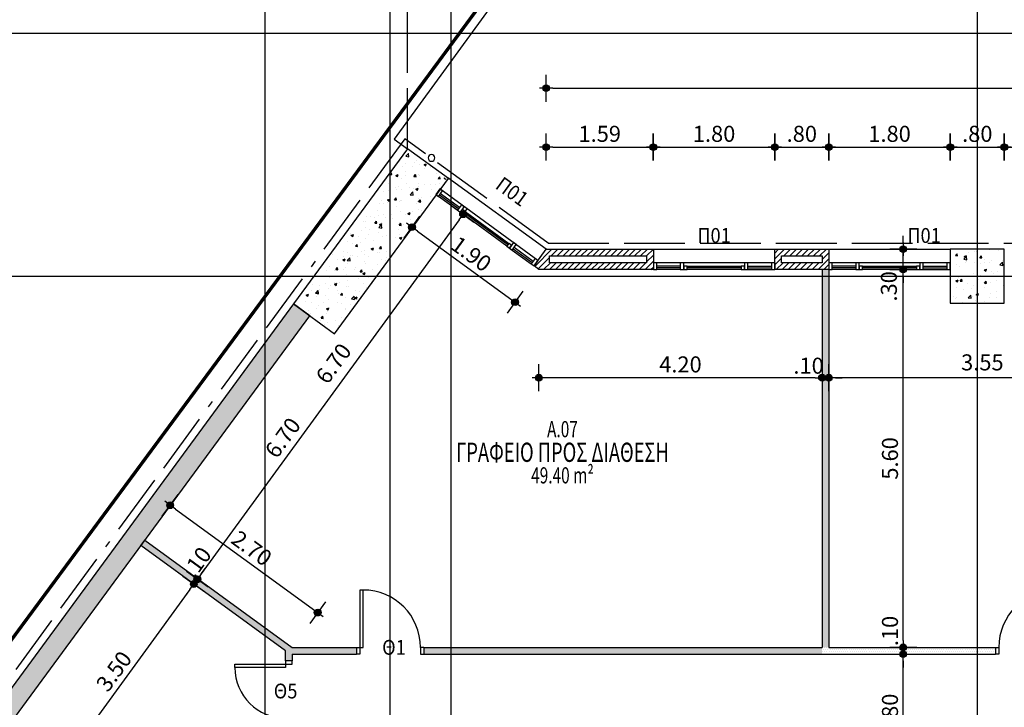
# Model space of a CAD drawing. Extents: x 9 to 179, y 21 to 109.
# Drawn here: x 49 to 64, y 78 to 88 of the extents above; entities that cross this region are included whole.
import ezdxf
from ezdxf.enums import TextEntityAlignment as Align

# ---------------------------------------------------------------- set-up
doc = ezdxf.new("R2010")
doc.units = 0
doc.header["$LTSCALE"] = 0.5
doc.header["$MEASUREMENT"] = 0
doc.header["$PDMODE"] = 3
for name, pattern in [('ACAD_ISO02W100', [15, 12, -3]), ('ACAD_ISO11W100', [33.5, 12, -3, 12, -3, 0.5, -3]), ('HIDDEN2', [0.1875, 0.125, -0.0625])]:
    doc.linetypes.add(name, pattern=pattern)
doc.layers.get('0').update_dxf_attribs({"linetype": 'CONTINUOUS'})
doc.layers.get('DEFPOINTS').update_dxf_attribs({"linetype": 'CONTINUOUS'})
for name, color, linetype in [('AXON', 22, 'CONTINUOUS'), ('COL', 6, 'CONTINUOUS'), ('DIM', 1, 'CONTINUOUS'), ('DOOR', 2, 'CONTINUOUS'), ('GYPSO', 3, 'CONTINUOUS'), ('MONOSI', 3, 'CONTINUOUS'), ('NEO ORIO', 172, 'CONTINUOUS'), ('ORIO-STOAS', 2, 'HIDDEN2'), ('PYR-45', 241, 'ACAD_ISO11W100'), ('PYR-EXT', 241, 'ACAD_ISO02W100'), ('RYSEIS', 7, 'CONTINUOUS'), ('SOL-COL', 2, 'CONTINUOUS'), ('SOL-GYPSO', 1, 'CONTINUOUS'), ('SOL-WALL', 1, 'CONTINUOUS'), ('TEXT-AREA', 1, 'CONTINUOUS'), ('TEXT-DOOR', 2, 'CONTINUOUS'), ('TEXT-NUMBER', 6, 'CONTINUOUS'), ('TEXT-XOROS', 2, 'CONTINUOUS'), ('TEXT-YAL', 3, 'CONTINUOUS'), ('WALL', 4, 'CONTINUOUS'), ('WALL3', 3, 'CONTINUOUS'), ('WINDOWS', 2, 'CONTINUOUS')]:
    doc.layers.add(name, color=color, linetype=linetype)
doc.styles.add('ARIAL', font='ARIAL.TTF')
doc.styles.add('ARIAL-BLD', font='ARIALBD.TTF')
doc.styles.add('DIM', font='ARIAL.TTF', dxfattribs={"width": 0.8})
doc.dimstyles.new('D100', dxfattribs={"dimscale": 0.125, "dimtxt": 1.9, "dimasz": 0.8, "dimexe": 2, "dimexo": 0, "dimgap": 0.6, "dimtad": 1, "dimrnd": 0.05, "dimzin": 4, "dimdsep": 46, "dimtxsty": 'DIM', "dimblk": 'CIRC', "dimcen": 0.09, "dimdle": 0.05, "dimse1": 1, "dimse2": 1, "dimclrd": 256, "dimclrt": 3, "dimadec": 0, "dimazin": 0, "dimtm": 1e-09, "dimtfac": 1, "dimtix": 1, "dimtmove": 2, "dimatfit": 3, "dimldrblk": 'LEAD', "dimfxl": 0, "dimtvp": 0.9999, "dimtolj": 2, "dimtzin": 0, "dimarcsym": 0})
pattern_1 = [(45, (104.905925, 55.10628), (-0.044194174, 0.044194174), [])]
pattern_2 = [(50, (104.90593, 55.10628), (0.3586301, -0.0313761), [0.0375, -0.4125]), (355, (104.90593, 55.1063), (-0.0693757, 0.376096), [0.03, -0.33]), (100.4514, (104.9358, 55.10367), (0.2892547, 0.3447198), [0.0318701, -0.350571]), (46.1842, (104.90593, 55.2063), (0.5336205, -0.0827595), [0.05625, -0.61875]), (96.6356, (104.9504, 55.1994), (0.4673314, 0.487059), [0.047805, -0.5258565]), (351.1842, (104.9059, 55.2063), (0.467331, 0.4870593), [0.045, -0.495]), (21, (104.95593, 55.18128), (0.2984535, -0.2013094), [0.0375, -0.4125]), (326, (104.95593, 55.1813), (0.1216577, 0.362575), [0.03, -0.33]), (71.4514, (104.9808, 55.1645), (0.4201113, 0.1612652), [0.0318701, -0.350571]), (37.5, (104.90593, 55.10628), (0.00607993, 0.16644693), [0, -0.326, 0, -0.335, 0, -0.33125]), (7.5, (104.90593, 55.10628), (0.13153477, 0.19720586), [0, -0.191, 0, -0.3185, 0, -0.12625]), (327.5, (104.79443, 55.10628), (0.26691122, -0.01127744), [0, -0.125, 0, -0.39, 0, -0.5175]), (317.5, (104.74443, 55.10628), (0.2915931, 0.0500525), [0, -0.1625, 0, -0.259, 0, -0.3675])]
pattern_3 = [(0, (106.533604, 49.264424), (0.015625, 0.03125), [0, -0.03125])]

# ---------------------------------------------------------------- blocks, each defined once
blk = doc.blocks.new('CIRC')
h = blk.add_hatch(color=0)
edge = h.paths.add_edge_path()
edge.add_arc((0, 0), 0.5, 0, 360)
at = {"color": 0}
for p, q in [((0, 2), (0, -2)), ((-1, 0), (1, 0))]:
    blk.add_line(p, q, dxfattribs=at)
blk.add_circle((0, 0), 0.5, dxfattribs=at)
blk = doc.blocks.new('*D83')
at = {"layer": 'DEFPOINTS', "color": 0}
for p in [(57.046, 94.909), (54.991, 87.168), (57.046, 85.679)]:
    blk.add_point(p, dxfattribs=at)
at = {"layer": 'DIM', "lineweight": -2}
blk.add_line((55.091, 94.909), (56.946, 94.909), dxfattribs=at)
at = {"layer": 'DIM', "lineweight": -2, "xscale": 0.1, "yscale": 0.1, "zscale": 0.1, "rotation": 180}
blk.add_blockref('CIRC', (54.991, 94.909), dxfattribs=at)
at = {"layer": 'DIM', "lineweight": -2, "xscale": 0.1, "yscale": 0.1, "zscale": 0.1}
blk.add_blockref('CIRC', (57.046, 94.909), dxfattribs=at)
at = {"layer": 'DIM', "color": 3, "insert": (56.019, 95.106), "char_height": 0.2375, "attachment_point": 5, "style": 'DIM'}
blk.add_mtext('\\A2;2.05', dxfattribs=at)
blk = doc.blocks.new('LEAD')
blk.add_line((-0.85, 0), (-1.46, 0))
at = {"color": 0}
blk.add_line((0, 1), (0, -1), dxfattribs=at)
blk.add_lwpolyline([(-0.85, -0.29), (-0.85, 0.29, 0.063842), (0, 0, 0.063842)], format="xyb", close=True)
for points in [[(-0.85, 0.29), (-0.27, 0.07), (-0.85, 0.2)], [(-0.85, 0.2), (0, 0), (-0.85, -0.2)], [(-0.85, -0.29), (-0.27, -0.07), (-0.85, -0.2)]]:
    blk.add_solid(points)
blk = doc.blocks.new('*D84')
at = {"layer": 'DEFPOINTS', "color": 0}
for p in [(71.634, 94.909), (57.046, 85.679), (71.634, 85.679)]:
    blk.add_point(p, dxfattribs=at)
at = {"layer": 'DIM', "lineweight": -2}
blk.add_line((57.146, 94.909), (71.534, 94.909), dxfattribs=at)
at = {"layer": 'DIM', "lineweight": -2, "xscale": 0.1, "yscale": 0.1, "zscale": 0.1, "rotation": 180}
blk.add_blockref('CIRC', (57.046, 94.909), dxfattribs=at)
at = {"layer": 'DIM', "lineweight": -2, "xscale": 0.1, "yscale": 0.1, "zscale": 0.1}
blk.add_blockref('CIRC', (71.634, 94.909), dxfattribs=at)
at = {"layer": 'DIM', "color": 3, "insert": (64.34, 95.106), "char_height": 0.2375, "attachment_point": 5, "style": 'DIM'}
blk.add_mtext('\\A2;14.60', dxfattribs=at)
blk = doc.blocks.new('*D88')
at = {"layer": 'DEFPOINTS', "color": 0}
for p in [(54.991, 94.909), (54.991, 87.168), (35.68, 60.879)]:
    blk.add_point(p, dxfattribs=at)
at = {"layer": 'DIM', "lineweight": -2}
blk.add_line((35.78, 94.909), (54.891, 94.909), dxfattribs=at)
at = {"layer": 'DIM', "lineweight": -2, "xscale": 0.1, "yscale": 0.1, "zscale": 0.1, "rotation": 180}
blk.add_blockref('CIRC', (35.68, 94.909), dxfattribs=at)
at = {"layer": 'DIM', "lineweight": -2, "xscale": 0.1, "yscale": 0.1, "zscale": 0.1}
blk.add_blockref('CIRC', (54.991, 94.909), dxfattribs=at)
at = {"layer": 'DIM', "color": 3, "insert": (45.335, 95.106), "char_height": 0.2375, "attachment_point": 5, "style": 'DIM'}
blk.add_mtext('\\A2;19.30', dxfattribs=at)
blk = doc.blocks.new('YDR-SOLINAS')
at = {"layer": 'RYSEIS'}
blk.add_circle((0, -0.1), 0.05, dxfattribs=at)
blk = doc.blocks.new('*D109')
at = {"layer": 'DEFPOINTS', "color": 0}
for p in [(55.815, 85.278), (51.878, 79.869), (51.878, 79.869)]:
    blk.add_point(p, dxfattribs=at)
at = {"layer": 'DIM', "lineweight": -2}
blk.add_line((55.756, 85.197), (51.937, 79.95), dxfattribs=at)
at = {"layer": 'DIM', "lineweight": -2, "xscale": 0.1, "yscale": 0.1, "zscale": 0.1}
for p, rotation in [((55.815, 85.278), 53.94444646285045), ((51.878, 79.869), 233.9444464628505)]:
    blk.add_blockref('CIRC', p, dxfattribs=dict(at, rotation=rotation))
at = {"layer": 'DIM', "color": 3, "insert": (53.896, 83.067), "char_height": 0.2375, "attachment_point": 5, "rotation": 53.9444, "style": 'DIM'}
blk.add_mtext('\\A2;6.70', dxfattribs=at)
blk = doc.blocks.new('*D110')
at = {"layer": 'DEFPOINTS', "color": 0}
for p in [(51.826, 79.799), (51.826, 79.799), (51.878, 79.869)]:
    blk.add_point(p, dxfattribs=at)
at = {"layer": 'DIM', "lineweight": -2}
for p, q in [((51.937, 79.95), (51.996, 80.031)), ((51.878, 79.869), (51.826, 79.799)), ((51.768, 79.718), (51.709, 79.637))]:
    blk.add_line(p, q, dxfattribs=at)
at = {"layer": 'DIM', "lineweight": -2, "xscale": 0.1, "yscale": 0.1, "zscale": 0.1}
for p, rotation in [((51.826, 79.799), 53.94444646284983), ((51.878, 79.869), 233.9444464628498)]:
    blk.add_blockref('CIRC', p, dxfattribs=dict(at, rotation=rotation))
at = {"layer": 'DIM', "color": 3, "insert": (51.875, 80.124), "char_height": 0.2375, "attachment_point": 5, "rotation": 53.9444, "style": 'DIM'}
blk.add_mtext('\\A2;.10', dxfattribs=at)
blk = doc.blocks.new('*D111')
at = {"layer": 'DEFPOINTS', "color": 0}
for p in [(51.826, 79.799), (49.776, 76.983), (49.776, 76.983)]:
    blk.add_point(p, dxfattribs=at)
at = {"layer": 'DIM', "lineweight": -2}
blk.add_line((51.768, 79.718), (49.835, 77.063), dxfattribs=at)
at = {"layer": 'DIM', "lineweight": -2, "xscale": 0.1, "yscale": 0.1, "zscale": 0.1}
for p, rotation in [((51.826, 79.799), 53.94444646284982), ((49.776, 76.983), 233.9444464628498)]:
    blk.add_blockref('CIRC', p, dxfattribs=dict(at, rotation=rotation))
at = {"layer": 'DIM', "color": 3, "insert": (50.643, 78.506), "char_height": 0.2375, "attachment_point": 5, "rotation": 53.9444, "style": 'DIM'}
blk.add_mtext('\\A2;3.50', dxfattribs=at)
blk = doc.blocks.new('*D112')
at = {"layer": 'DEFPOINTS', "color": 0}
for p in [(55.058, 85.087), (56.585, 83.975), (56.585, 83.975)]:
    blk.add_point(p, dxfattribs=at)
at = {"layer": 'DIM', "lineweight": -2}
blk.add_line((55.139, 85.028), (56.504, 84.034), dxfattribs=at)
at = {"layer": 'DIM', "lineweight": -2, "xscale": 0.1, "yscale": 0.1, "zscale": 0.1}
for p, rotation in [((55.058, 85.087), 143.9444464673939), ((56.585, 83.975), 323.9444464673938)]:
    blk.add_blockref('CIRC', p, dxfattribs=dict(at, rotation=rotation))
at = {"layer": 'DIM', "color": 3, "insert": (55.937, 84.69), "char_height": 0.2375, "attachment_point": 5, "rotation": 323.9444, "style": 'DIM'}
blk.add_mtext('\\A2;1.90', dxfattribs=at)
blk = doc.blocks.new('*D113')
at = {"layer": 'DEFPOINTS', "color": 0}
for p in [(62.334, 84.76), (62.336, 84.76), (62.334, 84.46)]:
    blk.add_point(p, dxfattribs=at)
at = {"layer": 'DIM', "lineweight": -2}
for p, q in [((62.336, 84.86), (62.336, 84.96)), ((62.336, 84.46), (62.336, 84.76)), ((62.336, 84.36), (62.336, 84.26))]:
    blk.add_line(p, q, dxfattribs=at)
at = {"layer": 'DIM', "lineweight": -2, "xscale": 0.1, "yscale": 0.1, "zscale": 0.1}
for p, rotation in [((62.336, 84.76), 270), ((62.336, 84.46), 90)]:
    blk.add_blockref('CIRC', p, dxfattribs=dict(at, rotation=rotation))
at = {"layer": 'DIM', "color": 3, "insert": (62.124, 84.21), "char_height": 0.2375, "attachment_point": 5, "rotation": 90, "style": 'DIM'}
blk.add_mtext('\\A2;.30', dxfattribs=at)
blk = doc.blocks.new('*D442')
at = {"layer": 'DEFPOINTS', "color": 0}
for p in [(64.802, 84.135), (61.234, 82.856), (61.234, 82.856)]:
    blk.add_point(p, dxfattribs=at)
at = {"layer": 'DIM', "lineweight": -2}
blk.add_line((64.702, 82.856), (61.334, 82.856), dxfattribs=at)
at = {"layer": 'DIM', "lineweight": -2, "xscale": 0.1, "yscale": 0.1, "zscale": 0.1, "rotation": 180}
blk.add_blockref('CIRC', (61.234, 82.856), dxfattribs=at)
at = {"layer": 'DIM', "lineweight": -2, "xscale": 0.1, "yscale": 0.1, "zscale": 0.1}
blk.add_blockref('CIRC', (64.802, 82.856), dxfattribs=at)
at = {"layer": 'DIM', "color": 3, "insert": (63.509, 83.083), "char_height": 0.2375, "attachment_point": 5, "style": 'DIM'}
blk.add_mtext('\\A2;3.55', dxfattribs=at)
blk = doc.blocks.new('*D479')
at = {"layer": 'DEFPOINTS', "color": 0}
for p in [(61.134, 82.856), (61.134, 82.856), (61.234, 82.856)]:
    blk.add_point(p, dxfattribs=at)
at = {"layer": 'DIM', "lineweight": -2}
for p, q in [((61.034, 82.856), (60.934, 82.856)), ((61.234, 82.856), (61.134, 82.856)), ((61.334, 82.856), (61.434, 82.856))]:
    blk.add_line(p, q, dxfattribs=at)
at = {"layer": 'DIM', "lineweight": -2, "xscale": 0.1, "yscale": 0.1, "zscale": 0.1}
blk.add_blockref('CIRC', (61.134, 82.856), dxfattribs=at)
at = {"layer": 'DIM', "lineweight": -2, "xscale": 0.1, "yscale": 0.1, "zscale": 0.1, "rotation": 180}
blk.add_blockref('CIRC', (61.234, 82.856), dxfattribs=at)
at = {"layer": 'DIM', "color": 3, "insert": (60.934, 83.034), "char_height": 0.2375, "attachment_point": 5, "style": 'DIM'}
blk.add_mtext('\\A2;.10', dxfattribs=at)
blk = doc.blocks.new('*D484')
at = {"layer": 'DEFPOINTS', "color": 0}
for p in [(62.336, 78.76), (62.336, 78.76), (62.336, 76.96)]:
    blk.add_point(p, dxfattribs=at)
at = {"layer": 'DIM', "lineweight": -2}
blk.add_line((62.336, 77.06), (62.336, 78.66), dxfattribs=at)
at = {"layer": 'DIM', "lineweight": -2, "xscale": 0.1, "yscale": 0.1, "zscale": 0.1}
for p, rotation in [((62.336, 78.76), 90), ((62.336, 76.96), 270)]:
    blk.add_blockref('CIRC', p, dxfattribs=dict(at, rotation=rotation))
at = {"layer": 'DIM', "color": 3, "insert": (62.14, 77.86), "char_height": 0.2375, "attachment_point": 5, "rotation": 90, "style": 'DIM'}
blk.add_mtext('\\A2;1.80', dxfattribs=at)
blk = doc.blocks.new('*D485')
at = {"layer": 'DEFPOINTS', "color": 0}
for p in [(62.336, 78.86), (62.336, 78.86), (62.336, 78.76)]:
    blk.add_point(p, dxfattribs=at)
at = {"layer": 'DIM', "lineweight": -2}
for p, q in [((62.336, 78.96), (62.336, 79.06)), ((62.336, 78.76), (62.336, 78.86)), ((62.336, 78.66), (62.336, 78.56))]:
    blk.add_line(p, q, dxfattribs=at)
at = {"layer": 'DIM', "lineweight": -2, "xscale": 0.1, "yscale": 0.1, "zscale": 0.1}
for p, rotation in [((62.336, 78.86), 270), ((62.336, 78.76), 90)]:
    blk.add_blockref('CIRC', p, dxfattribs=dict(at, rotation=rotation))
at = {"layer": 'DIM', "color": 3, "insert": (62.14, 79.103), "char_height": 0.2375, "attachment_point": 5, "rotation": 90, "style": 'DIM'}
blk.add_mtext('\\A2;.10', dxfattribs=at)
blk = doc.blocks.new('*D486')
at = {"layer": 'DEFPOINTS', "color": 0}
for p in [(62.336, 84.46), (62.336, 84.46), (62.336, 78.86)]:
    blk.add_point(p, dxfattribs=at)
at = {"layer": 'DIM', "lineweight": -2}
blk.add_line((62.336, 78.96), (62.336, 84.36), dxfattribs=at)
at = {"layer": 'DIM', "lineweight": -2, "xscale": 0.1, "yscale": 0.1, "zscale": 0.1}
for p, rotation in [((62.336, 84.46), 90), ((62.336, 78.86), 270)]:
    blk.add_blockref('CIRC', p, dxfattribs=dict(at, rotation=rotation))
at = {"layer": 'DIM', "color": 3, "insert": (62.14, 81.66), "char_height": 0.2375, "attachment_point": 5, "rotation": 90, "style": 'DIM'}
blk.add_mtext('\\A2;5.60', dxfattribs=at)
blk = doc.blocks.new('*D487')
at = {"layer": 'DEFPOINTS', "color": 0}
for p in [(56.938, 82.856), (56.938, 82.703), (61.134, 82.703)]:
    blk.add_point(p, dxfattribs=at)
at = {"layer": 'DIM', "lineweight": -2}
blk.add_line((61.034, 82.856), (57.038, 82.856), dxfattribs=at)
at = {"layer": 'DIM', "lineweight": -2, "xscale": 0.1, "yscale": 0.1, "zscale": 0.1, "rotation": 180}
blk.add_blockref('CIRC', (56.938, 82.856), dxfattribs=at)
at = {"layer": 'DIM', "lineweight": -2, "xscale": 0.1, "yscale": 0.1, "zscale": 0.1}
blk.add_blockref('CIRC', (61.134, 82.856), dxfattribs=at)
at = {"layer": 'DIM', "color": 3, "insert": (59.036, 83.053), "char_height": 0.2375, "attachment_point": 5, "style": 'DIM'}
blk.add_mtext('\\A2;4.20', dxfattribs=at)
blk = doc.blocks.new('*D488')
at = {"layer": 'DEFPOINTS', "color": 0}
for p in [(55.815, 85.278), (51.878, 79.869), (51.878, 79.869)]:
    blk.add_point(p, dxfattribs=at)
at = {"layer": 'DIM', "lineweight": -2}
blk.add_line((55.756, 85.197), (51.937, 79.95), dxfattribs=at)
at = {"layer": 'DIM', "lineweight": -2, "xscale": 0.1, "yscale": 0.1, "zscale": 0.1}
for p, rotation in [((55.815, 85.278), 53.94444646285029), ((51.878, 79.869), 233.9444464628503)]:
    blk.add_blockref('CIRC', p, dxfattribs=dict(at, rotation=rotation))
at = {"layer": 'DIM', "color": 3, "insert": (53.144, 81.967), "char_height": 0.2375, "attachment_point": 5, "rotation": 53.9444, "style": 'DIM'}
blk.add_mtext('\\A2;6.70', dxfattribs=at)
blk = doc.blocks.new('*D489')
at = {"layer": 'DEFPOINTS', "color": 0}
for p in [(55.058, 85.087), (56.585, 83.975), (56.585, 83.975)]:
    blk.add_point(p, dxfattribs=at)
at = {"layer": 'DIM', "lineweight": -2}
blk.add_line((55.139, 85.028), (56.504, 84.034), dxfattribs=at)
at = {"layer": 'DIM', "lineweight": -2, "xscale": 0.1, "yscale": 0.1, "zscale": 0.1}
for p, rotation in [((55.058, 85.087), 143.9444464673936), ((56.585, 83.975), 323.9444464673936)]:
    blk.add_blockref('CIRC', p, dxfattribs=dict(at, rotation=rotation))
at = {"layer": 'DIM', "color": 3, "insert": (55.937, 84.69), "char_height": 0.2375, "attachment_point": 5, "rotation": 323.9444, "style": 'DIM'}
blk.add_mtext('\\A2;1.90', dxfattribs=at)
blk = doc.blocks.new('*D490')
at = {"layer": 'DEFPOINTS', "color": 0}
for p in [(51.476, 80.966), (53.661, 79.375), (53.661, 79.375)]:
    blk.add_point(p, dxfattribs=at)
at = {"layer": 'DIM', "lineweight": -2}
blk.add_line((51.556, 80.907), (53.58, 79.434), dxfattribs=at)
at = {"layer": 'DIM', "lineweight": -2, "xscale": 0.1, "yscale": 0.1, "zscale": 0.1}
for p, rotation in [((51.476, 80.966), 143.9444464627576), ((53.661, 79.375), 323.9444464627575)]:
    blk.add_blockref('CIRC', p, dxfattribs=dict(at, rotation=rotation))
at = {"layer": 'DIM', "color": 3, "insert": (52.684, 80.329), "char_height": 0.2375, "attachment_point": 5, "rotation": 323.9444, "style": 'DIM'}
blk.add_mtext('\\A2;2.70', dxfattribs=at)
blk = doc.blocks.new('*D542')
at = {"layer": 'DEFPOINTS', "color": 0}
for p in [(58.634, 86.273), (57.046, 84.76), (58.634, 84.76)]:
    blk.add_point(p, dxfattribs=at)
at = {"layer": 'DIM', "lineweight": -2}
blk.add_line((57.146, 86.273), (58.534, 86.273), dxfattribs=at)
at = {"layer": 'DIM', "lineweight": -2, "xscale": 0.1, "yscale": 0.1, "zscale": 0.1, "rotation": 180}
blk.add_blockref('CIRC', (57.046, 86.273), dxfattribs=at)
at = {"layer": 'DIM', "lineweight": -2, "xscale": 0.1, "yscale": 0.1, "zscale": 0.1}
blk.add_blockref('CIRC', (58.634, 86.273), dxfattribs=at)
at = {"layer": 'DIM', "color": 3, "insert": (57.84, 86.47), "char_height": 0.2375, "attachment_point": 5, "style": 'DIM'}
blk.add_mtext('\\A2;1.59', dxfattribs=at)
blk = doc.blocks.new('*D543')
at = {"layer": 'DEFPOINTS', "color": 0}
for p in [(60.434, 86.273), (58.634, 84.76), (60.434, 84.76)]:
    blk.add_point(p, dxfattribs=at)
at = {"layer": 'DIM', "lineweight": -2}
blk.add_line((58.734, 86.273), (60.334, 86.273), dxfattribs=at)
at = {"layer": 'DIM', "lineweight": -2, "xscale": 0.1, "yscale": 0.1, "zscale": 0.1, "rotation": 180}
blk.add_blockref('CIRC', (58.634, 86.273), dxfattribs=at)
at = {"layer": 'DIM', "lineweight": -2, "xscale": 0.1, "yscale": 0.1, "zscale": 0.1}
blk.add_blockref('CIRC', (60.434, 86.273), dxfattribs=at)
at = {"layer": 'DIM', "color": 3, "insert": (59.534, 86.47), "char_height": 0.2375, "attachment_point": 5, "style": 'DIM'}
blk.add_mtext('\\A2;1.80', dxfattribs=at)
blk = doc.blocks.new('*D544')
at = {"layer": 'DEFPOINTS', "color": 0}
for p in [(61.234, 86.273), (60.434, 84.76), (61.234, 84.76)]:
    blk.add_point(p, dxfattribs=at)
at = {"layer": 'DIM', "lineweight": -2}
blk.add_line((60.534, 86.273), (61.134, 86.273), dxfattribs=at)
at = {"layer": 'DIM', "lineweight": -2, "xscale": 0.1, "yscale": 0.1, "zscale": 0.1, "rotation": 180}
blk.add_blockref('CIRC', (60.434, 86.273), dxfattribs=at)
at = {"layer": 'DIM', "lineweight": -2, "xscale": 0.1, "yscale": 0.1, "zscale": 0.1}
blk.add_blockref('CIRC', (61.234, 86.273), dxfattribs=at)
at = {"layer": 'DIM', "color": 3, "insert": (60.834, 86.47), "char_height": 0.2375, "attachment_point": 5, "style": 'DIM'}
blk.add_mtext('\\A2;.80', dxfattribs=at)
blk = doc.blocks.new('*D545')
at = {"layer": 'DEFPOINTS', "color": 0}
for p in [(63.034, 86.273), (61.234, 84.76), (63.034, 84.76)]:
    blk.add_point(p, dxfattribs=at)
at = {"layer": 'DIM', "lineweight": -2}
blk.add_line((61.334, 86.273), (62.934, 86.273), dxfattribs=at)
at = {"layer": 'DIM', "lineweight": -2, "xscale": 0.1, "yscale": 0.1, "zscale": 0.1, "rotation": 180}
blk.add_blockref('CIRC', (61.234, 86.273), dxfattribs=at)
at = {"layer": 'DIM', "lineweight": -2, "xscale": 0.1, "yscale": 0.1, "zscale": 0.1}
blk.add_blockref('CIRC', (63.034, 86.273), dxfattribs=at)
at = {"layer": 'DIM', "color": 3, "insert": (62.134, 86.47), "char_height": 0.2375, "attachment_point": 5, "style": 'DIM'}
blk.add_mtext('\\A2;1.80', dxfattribs=at)
blk = doc.blocks.new('*D546')
at = {"layer": 'DEFPOINTS', "color": 0}
for p in [(63.834, 86.273), (63.034, 84.76), (63.834, 84.76)]:
    blk.add_point(p, dxfattribs=at)
at = {"layer": 'DIM', "lineweight": -2}
blk.add_line((63.134, 86.273), (63.734, 86.273), dxfattribs=at)
at = {"layer": 'DIM', "lineweight": -2, "xscale": 0.1, "yscale": 0.1, "zscale": 0.1, "rotation": 180}
blk.add_blockref('CIRC', (63.034, 86.273), dxfattribs=at)
at = {"layer": 'DIM', "lineweight": -2, "xscale": 0.1, "yscale": 0.1, "zscale": 0.1}
blk.add_blockref('CIRC', (63.834, 86.273), dxfattribs=at)
at = {"layer": 'DIM', "color": 3, "insert": (63.434, 86.47), "char_height": 0.2375, "attachment_point": 5, "style": 'DIM'}
blk.add_mtext('\\A2;.80', dxfattribs=at)
blk = doc.blocks.new('*D547')
at = {"layer": 'DEFPOINTS', "color": 0}
for p in [(70.834, 86.273), (63.834, 84.76), (70.834, 84.76)]:
    blk.add_point(p, dxfattribs=at)
at = {"layer": 'DIM', "lineweight": -2}
blk.add_line((63.934, 86.273), (70.734, 86.273), dxfattribs=at)
at = {"layer": 'DIM', "lineweight": -2, "xscale": 0.1, "yscale": 0.1, "zscale": 0.1, "rotation": 180}
blk.add_blockref('CIRC', (63.834, 86.273), dxfattribs=at)
at = {"layer": 'DIM', "lineweight": -2, "xscale": 0.1, "yscale": 0.1, "zscale": 0.1}
blk.add_blockref('CIRC', (70.834, 86.273), dxfattribs=at)
at = {"layer": 'DIM', "color": 3, "insert": (67.334, 86.47), "char_height": 0.2375, "attachment_point": 5, "style": 'DIM'}
blk.add_mtext('\\A2;7.00', dxfattribs=at)
blk = doc.blocks.new('*D549')
at = {"layer": 'DEFPOINTS', "color": 0}
for p in [(71.734, 87.146), (57.046, 86.473), (71.734, 86.473)]:
    blk.add_point(p, dxfattribs=at)
at = {"layer": 'DIM', "lineweight": -2}
blk.add_line((57.146, 87.146), (71.634, 87.146), dxfattribs=at)
at = {"layer": 'DIM', "lineweight": -2, "xscale": 0.1, "yscale": 0.1, "zscale": 0.1, "rotation": 180}
blk.add_blockref('CIRC', (57.046, 87.146), dxfattribs=at)
at = {"layer": 'DIM', "lineweight": -2, "xscale": 0.1, "yscale": 0.1, "zscale": 0.1}
blk.add_blockref('CIRC', (71.734, 87.146), dxfattribs=at)
at = {"layer": 'DIM', "color": 3, "insert": (64.39, 87.343), "char_height": 0.2375, "attachment_point": 5, "style": 'DIM'}
blk.add_mtext('\\A2;14.69', dxfattribs=at)

msp = doc.modelspace()

# ---------------------------------------------------------------- hatches: boundary and pattern name
at = {"layer": 'SOL-COL'}
h = msp.add_hatch(dxfattribs=at)
h.set_pattern_fill('AR-CONC', color=256, scale=0.05, style=0)
h.set_pattern_definition([(50, (0, 0), (0.3586301, -0.0313761), [0.0375, -0.4125]), (355, (0, 0), (-0.0693757, 0.3760961), [0.03, -0.33]), (100.4514, (0.0299, -0.0026), (0.2892547, 0.3447198), [0.0318701, -0.350571]), (46.1842, (0, 0.1), (0.5336205, -0.0827595), [0.05625, -0.61875]), (96.6356, (0.04447, 0.0931), (0.4673314, 0.487059), [0.047805, -0.5258565]), (351.1842, (0, 0.1), (0.467331, 0.4870593), [0.045, -0.495]), (21, (0.05, 0.075), (0.2984535, -0.20130945), [0.0375, -0.4125]), (326, (0.05, 0.075), (0.1216577, 0.362575), [0.03, -0.33]), (71.4514, (0.07487, 0.05822), (0.4201113, 0.1612652), [0.0318701, -0.350571]), (37.5, (0, 0), (0.00607993, 0.16644693), [0, -0.326, 0, -0.335, 0, -0.33125]), (7.5, (0, 0), (0.13153477, 0.19720586), [0, -0.191, 0, -0.3185, 0, -0.12625]), (327.5, (-0.1115, 0), (0.26691122, -0.01127744), [0, -0.125, 0, -0.39, 0, -0.5175]), (317.5, (-0.1615, 0), (0.2915931, 0.0500525), [0, -0.1625, 0, -0.259, 0, -0.3675])])
h.paths.add_polyline_path([(53.33168, 83.95607), (53.90389, 83.53574), (55.56931, 85.8029), (54.99531, 86.22078)])
h = msp.add_hatch(dxfattribs=at)
h.set_pattern_fill('AR-CONC', color=256, scale=0.05, style=0)
h.set_pattern_definition(pattern_2)
h.paths.add_polyline_path([(63.83404, 84.76006), (63.03404, 84.76006), (63.03404, 83.96006), (63.83404, 83.96006)])
h = msp.add_hatch(dxfattribs=at)
h.set_pattern_fill('AR-CONC', color=256, scale=0.05, style=0)
h.set_pattern_definition(pattern_2)
h.paths.add_polyline_path([(43.41887, 69.90602), (48.00755, 76.15407), (48.56587, 76.15407), (49.15781, 76.96006), (48.75545, 77.25555), (53.54546, 83.77414), (53.30372, 83.95179), (47.83404, 76.5091), (37.29627, 62.16064), (37.61445, 61.92691), (40.29947, 65.61489), (40.87056, 66.43618), (42.82694, 69.10004), (43.22994, 68.80407), (43.82187, 69.61006)])
at = {"layer": 'SOL-GYPSO'}
h = msp.add_hatch(dxfattribs=at)
h.set_pattern_fill('DOTS', color=256, scale=0.5, style=0)
h.set_pattern_definition(pattern_3)
h.paths.add_polyline_path([(61.23404, 84.46006), (61.13404, 84.46006), (61.13404, 78.86006), (61.23404, 78.86006)])
h = msp.add_hatch(dxfattribs=at)
h.set_pattern_fill('DOTS', color=256, scale=0.5, style=0)
h.set_pattern_definition(pattern_3)
h.paths.add_polyline_path([(51.10035, 80.45086), (51.04149, 80.37001), (53.18544, 78.80917), (53.18544, 78.66006), (53.28544, 78.66006), (53.28544, 78.76006), (54.23404, 78.76006), (54.23404, 78.86006), (53.28544, 78.86006)])
h = msp.add_hatch(dxfattribs=at)
h.set_pattern_fill('DOTS', color=256, scale=0.5, style=0)
h.set_pattern_definition(pattern_3)
h.paths.add_polyline_path([(61.13404, 78.86006), (55.23404, 78.86006), (55.23404, 78.76006), (61.13404, 78.76006)])
h = msp.add_hatch(dxfattribs=at)
h.set_pattern_fill('DOTS', color=256, scale=0.5, style=0)
h.set_pattern_definition(pattern_3)
h.paths.add_polyline_path([(63.7019, 78.86006), (61.23404, 78.86006), (61.13404, 78.86006), (61.13404, 78.76006), (63.7019, 78.76006)])
at = {"layer": 'SOL-WALL'}
h = msp.add_hatch(dxfattribs=at)
h.set_pattern_fill('ANSI31', color=256, scale=0.5, style=0)
h.set_pattern_definition(pattern_1)
h.paths.add_polyline_path([(58.63404, 84.61006), (58.63404, 84.76006), (57.04647, 84.76006), (56.86617, 84.51241), (56.93808, 84.46006), (58.63404, 84.46006)])
h.paths.add_polyline_path([(57.09736, 84.56006), (57.09736, 84.66006), (58.53404, 84.66006), (58.53404, 84.56006)], flags=16)
h = msp.add_hatch(dxfattribs=at)
h.set_pattern_fill('ANSI31', color=256, scale=0.5, style=0)
h.set_pattern_definition(pattern_1)
h.paths.add_polyline_path([(61.23404, 84.56006), (61.23404, 84.76006), (60.43404, 84.76006), (60.43404, 84.46006), (61.23404, 84.46006)])
h.paths.add_polyline_path([(60.53404, 84.56006), (60.53404, 84.66006), (61.13404, 84.66006), (61.13404, 84.56006)], flags=16)

# ---------------------------------------------------------------- linework, layer by layer
at = {"layer": 'AXON'}
for p, q in [((63.43404, 98.09076), (63.43404, 31.54148)), ((30.25381, 87.96006), (137.23551, 87.96006)), ((30.25381, 84.36006), (137.23551, 84.36006))]:
    msp.add_line(p, q, dxfattribs=at)
for points in [[(51.88544, 31.54148), (51.88544, 32.04148), (52.88544, 33.04148), (52.88544, 96.59076), (51.88544, 97.59076), (51.88544, 98.09076)], [(56.63404, 98.09076), (56.63404, 97.59076), (55.63404, 96.59076), (55.63404, 33.04148), (56.63404, 32.04148), (56.63404, 31.54148)], [(53.73404, 31.54148), (53.73404, 32.04148), (54.73404, 33.04148), (54.73404, 96.59076)]]:
    msp.add_lwpolyline(points, dxfattribs=at)
at = {"layer": 'COL'}
for points in [[(54.99098, 86.24867), (53.30372, 83.95179), (53.90817, 83.50778), (55.59732, 85.80724)], [(63.03404, 83.96006), (63.83404, 83.96006), (63.83404, 84.76006), (63.03404, 84.76006)], [(40.29947, 65.61489), (40.29947, 65.61489), (40.87056, 66.43618), (40.87056, 66.43618), (42.82694, 69.10004), (43.22994, 68.80407), (43.82187, 69.61006), (43.41887, 69.90602), (48.00755, 76.15407), (48.56587, 76.15407), (49.15781, 76.96006), (48.75545, 77.25555), (53.54546, 83.77414), (53.30372, 83.95179), (47.83404, 76.5091), (37.29627, 62.16064), (37.61445, 61.92691)]]:
    msp.add_lwpolyline(points, close=True, dxfattribs=at)
at = {"layer": 'DOOR', "linetype": 'ByBlock'}
for points in [[(54.28404, 78.86006), (54.33404, 78.86006), (54.33404, 79.71006), (54.28404, 79.71006)], [(53.18544, 78.61006), (53.18544, 78.56006), (52.43544, 78.56006), (52.43544, 78.61006)]]:
    msp.add_lwpolyline(points, close=True, dxfattribs=at)
for points in [[(54.23404, 78.86006), (54.28404, 78.86006), (54.28404, 78.76006), (54.23404, 78.76006)], [(55.23404, 78.86006), (55.18404, 78.86006), (55.18404, 78.76006), (55.23404, 78.76006)], [(63.7019, 78.86006), (63.7519, 78.86006), (63.7519, 78.76006), (63.7019, 78.76006)], [(53.18544, 78.66006), (53.18544, 78.61006), (53.28544, 78.61006), (53.28544, 78.66006)]]:
    msp.add_lwpolyline(points, dxfattribs=at)
for centre, radius, start, end in [((54.33404, 78.86006), 0.85, 0, 90), ((64.6019, 78.86006), 0.85, 90, 180), ((53.18544, 78.56006), 0.75, 180, 270)]:
    msp.add_arc(centre, radius, start, end, dxfattribs=at)
at = {"layer": 'GYPSO'}
for p, q in [((61.13404, 84.46006), (61.13404, 78.86001)), ((61.23404, 84.46006), (61.23404, 78.86001)), ((53.28544, 78.86006), (54.23404, 78.86006)), ((54.23404, 78.86006), (54.23404, 78.76006)), ((55.23404, 78.86006), (61.13404, 78.86006)), ((55.23404, 78.86006), (55.23404, 78.76006)), ((61.23404, 78.86006), (63.7019, 78.86006)), ((63.7019, 78.86006), (63.7019, 78.76006)), ((53.28544, 78.76006), (54.23404, 78.76006)), ((55.23404, 78.76006), (63.7019, 78.76006))]:
    msp.add_line(p, q, dxfattribs=at)
msp.add_lwpolyline([(53.28544, 78.76006), (53.28544, 78.66006), (53.18544, 78.66006), (53.18544, 78.80917), (51.04149, 80.37001), (51.10035, 80.45086), (53.28544, 78.86006)], dxfattribs=at)
at = {"layer": 'MONOSI'}
msp.add_lwpolyline([(58.53404, 84.56006), (57.09736, 84.56006), (57.09736, 84.66006), (58.53404, 84.66006)], close=True, dxfattribs=at)
at = {"layer": 'NEO ORIO', "linetype": 'ACAD_ISO02W100', "ltscale": 0.15, "extrusion": (1.33743e-17, -1.21728e-16, -1), "const_width": 0.05}
msp.add_lwpolyline([(-57.28434, 90.02171), (-98.90895, 94.595), (-101.59296, 66.9352), (-126.19716, 73.52567), (-132.49152, 49.52111), (-130.04449, 47.01616), (-25.69286, 47.24327), (-57.28434, 90.02171)], close=True, dxfattribs=at)
at = {"layer": 'ORIO-STOAS', "linetype": 'Continuous', "ltscale": 2}
msp.add_lwpolyline([(95.93404, 89.23384), (99.16139, 89.58843), (98.78442, 94.58132), (57.45044, 90.03996), (54.79449, 86.39172), (54.99098, 86.24867)], dxfattribs=at)
at = {"layer": 'PYR-45', "ltscale": 0.15}
msp.add_line((54.95179, 86.39636), (35.50546, 59.87006), dxfattribs=at)
at = {"layer": 'PYR-EXT', "ltscale": 0.15}
for p, q in [((54.99098, 86.24867), (54.99098, 96.45953)), ((57.07576, 84.85006), (54.95179, 86.39636)), ((57.07576, 84.85006), (54.95179, 86.39636)), ((57.07576, 84.85006), (71.64404, 84.85006)), ((57.07576, 84.85006), (71.64404, 84.85006))]:
    msp.add_line(p, q, dxfattribs=at)
at = {"layer": 'WALL'}
for points in [[(57.04647, 84.76006), (58.63404, 84.76006), (58.63404, 84.46006), (56.93808, 84.46006), (56.86617, 84.51241), (57.04647, 84.76006)], [(61.23404, 84.46006), (60.43404, 84.46006), (60.43404, 84.76006), (61.23404, 84.76006), (61.23404, 84.46006)]]:
    msp.add_lwpolyline(points, dxfattribs=at)
at = {"layer": 'WALL3'}
msp.add_lwpolyline([(61.13404, 84.56006), (60.53404, 84.56006), (60.53404, 84.66006), (61.13404, 84.66006)], close=True, dxfattribs=at)
at = {"layer": 'WINDOWS'}
for p, q in [((55.46982, 85.65268), (55.41097, 85.57183)), ((55.46982, 85.65268), (55.41097, 85.57183)), ((56.92503, 84.59325), (55.46982, 85.65268)), ((55.51025, 85.62325), (55.46982, 85.65268)), ((55.41097, 85.57183), (55.45139, 85.5424)), ((55.45139, 85.5424), (55.51025, 85.62325)), ((55.7932, 85.41725), (55.73435, 85.3364)), ((55.77477, 85.30697), (55.83363, 85.38782)), ((55.8042, 85.3474), (55.77477, 85.30697)), ((55.83363, 85.38782), (55.7932, 85.41725)), ((55.84462, 85.31797), (55.8042, 85.3474)), ((55.73435, 85.3364), (55.77477, 85.30697)), ((55.77477, 85.30697), (55.81519, 85.27755)), ((55.81519, 85.27755), (55.84462, 85.31797)), ((56.49138, 84.84711), (56.46195, 84.80669)), ((56.46195, 84.80669), (56.50237, 84.77726)), ((56.5318, 84.81768), (56.49138, 84.84711)), ((56.56123, 84.85811), (56.50237, 84.77726)), ((56.50237, 84.77726), (56.5318, 84.81768)), ((56.50237, 84.77726), (56.54279, 84.74783)), ((56.54279, 84.74783), (56.60165, 84.82868)), ((56.60165, 84.82868), (56.56123, 84.85811)), ((58.63404, 84.76006), (60.43404, 84.76006)), ((61.23404, 84.76006), (63.03404, 84.76006)), ((56.88461, 84.62268), (56.82575, 84.54183)), ((56.92503, 84.59325), (56.88461, 84.62268)), ((56.82575, 84.54183), (56.86617, 84.51241)), ((56.92503, 84.59325), (56.86617, 84.51241)), ((56.86617, 84.51241), (56.92503, 84.59325)), ((58.63404, 84.56006), (58.63404, 84.46006)), ((60.43404, 84.56006), (58.63404, 84.56006)), ((58.68404, 84.56006), (58.63404, 84.56006)), ((58.63404, 84.56006), (58.63404, 84.46006)), ((58.68404, 84.46006), (58.68404, 84.56006)), ((59.08404, 84.56006), (59.03404, 84.56006)), ((59.03404, 84.56006), (59.03404, 84.46006)), ((59.08404, 84.46006), (59.08404, 84.56006)), ((59.13404, 84.51006), (59.08404, 84.51006)), ((59.08404, 84.51006), (59.08404, 84.46006)), ((59.13404, 84.46006), (59.13404, 84.51006)), ((59.98404, 84.51006), (59.93404, 84.51006)), ((59.93404, 84.51006), (59.93404, 84.46006)), ((60.03404, 84.56006), (59.98404, 84.56006)), ((59.98404, 84.56006), (59.98404, 84.46006)), ((59.98404, 84.46006), (59.98404, 84.51006)), ((60.03404, 84.46006), (60.03404, 84.56006)), ((60.43404, 84.56006), (60.38404, 84.56006)), ((60.38404, 84.56006), (60.38404, 84.46006)), ((60.43404, 84.56006), (60.43404, 84.46006)), ((60.43404, 84.46006), (60.43404, 84.56006)), ((61.23404, 84.56006), (61.23404, 84.46006)), ((63.03404, 84.56006), (61.23404, 84.56006)), ((61.28404, 84.56006), (61.23404, 84.56006)), ((61.23404, 84.56006), (61.23404, 84.46006)), ((61.28404, 84.46006), (61.28404, 84.56006)), ((61.68404, 84.56006), (61.63404, 84.56006)), ((61.63404, 84.56006), (61.63404, 84.46006)), ((61.68404, 84.46006), (61.68404, 84.56006)), ((61.73404, 84.51006), (61.68404, 84.51006)), ((61.68404, 84.51006), (61.68404, 84.46006)), ((61.73404, 84.46006), (61.73404, 84.51006)), ((62.58404, 84.51006), (62.53404, 84.51006)), ((62.53404, 84.51006), (62.53404, 84.46006)), ((62.63404, 84.56006), (62.58404, 84.56006)), ((62.58404, 84.56006), (62.58404, 84.46006)), ((62.58404, 84.46006), (62.58404, 84.51006)), ((62.63404, 84.46006), (62.63404, 84.56006)), ((63.03404, 84.56006), (62.98404, 84.56006)), ((62.98404, 84.56006), (62.98404, 84.46006)), ((63.03404, 84.56006), (63.03404, 84.46006)), ((63.03404, 84.46006), (63.03404, 84.56006)), ((58.63404, 84.46006), (58.68404, 84.46006)), ((59.03404, 84.46006), (59.08404, 84.46006)), ((59.08404, 84.46006), (59.13404, 84.46006)), ((59.93404, 84.46006), (59.98404, 84.46006)), ((59.98404, 84.46006), (60.03404, 84.46006)), ((60.38404, 84.46006), (60.43404, 84.46006)), ((61.23404, 84.46006), (61.28404, 84.46006)), ((61.63404, 84.46006), (61.68404, 84.46006)), ((61.68404, 84.46006), (61.73404, 84.46006)), ((62.53404, 84.46006), (62.58404, 84.46006)), ((62.58404, 84.46006), (62.63404, 84.46006)), ((62.98404, 84.46006), (63.03404, 84.46006))]:
    msp.add_line(p, q, dxfattribs=at)
at = {"layer": 'WINDOWS', "color": 1}
for p, q in [((55.73435, 85.3364), (55.45139, 85.5424)), ((55.76377, 85.37683), (55.48082, 85.58282)), ((56.46195, 84.80669), (55.81519, 85.27755)), ((55.84462, 85.31797), (56.49138, 84.84711)), ((56.57222, 84.78826), (56.85518, 84.58226)), ((56.54279, 84.74783), (56.82575, 84.54183)), ((59.03404, 84.51006), (58.68404, 84.51006)), ((59.13404, 84.51006), (59.93404, 84.51006)), ((60.03404, 84.51006), (60.38404, 84.51006)), ((61.63404, 84.51006), (61.28404, 84.51006)), ((61.73404, 84.51006), (62.53404, 84.51006)), ((62.63404, 84.51006), (62.98404, 84.51006)), ((59.03404, 84.46006), (58.68404, 84.46006)), ((59.93404, 84.46006), (59.13404, 84.46006)), ((60.03404, 84.46006), (60.38404, 84.46006)), ((61.63404, 84.46006), (61.28404, 84.46006)), ((62.53404, 84.46006), (61.73404, 84.46006)), ((62.63404, 84.46006), (62.98404, 84.46006))]:
    msp.add_line(p, q, dxfattribs=at)
at = {"layer": 'WINDOWS', "color": 8}
for p, q in [((55.74906, 85.35661), (55.4661, 85.56261)), ((56.47666, 84.8269), (55.82991, 85.29776)), ((56.55751, 84.76804), (56.84046, 84.56205)), ((59.03404, 84.48506), (58.68404, 84.48506)), ((59.93404, 84.48506), (59.13404, 84.48506)), ((60.03404, 84.48506), (60.38404, 84.48506)), ((61.63404, 84.48506), (61.28404, 84.48506)), ((62.53404, 84.48506), (61.73404, 84.48506)), ((62.63404, 84.48506), (62.98404, 84.48506))]:
    msp.add_line(p, q, dxfattribs=at)
at = {"layer": 'WINDOWS'}
msp.add_lwpolyline([(57.04647, 84.76006), (55.59126, 85.81948), (55.58754, 85.81436)], dxfattribs=at)

# ---------------------------------------------------------------- block references
at = {"layer": 'RYSEIS', "xscale": -1, "rotation": 143.9444464654453}
msp.add_blockref('YDR-SOLINAS', (55.28926, 86.03152), dxfattribs=at)

# ---------------------------------------------------------------- texts
at = {"layer": 'TEXT-AREA', "style": 'ARIAL-BLD', "width": 0.7}
msp.add_text('49.40 m²', height=0.2394, dxfattribs=at).set_placement((57.28786, 81.40936), align=Align.MIDDLE_CENTER)
at = {"layer": 'TEXT-DOOR', "style": 'ARIAL', "width": 0.9}
for s, p in [('Θ1', (54.79121, 78.86006)), ('Θ5', (53.18544, 78.21317)), ('Θ5', (53.18544, 78.21317)), ('Θ5', (53.18544, 78.21317))]:
    msp.add_text(s, height=0.22, dxfattribs=at).set_placement(p, align=Align.MIDDLE_CENTER)
at = {"layer": 'TEXT-NUMBER', "style": 'ARIAL-BLD', "width": 0.7}
msp.add_text('A.07', height=0.2394, dxfattribs=at).set_placement((57.28786, 82.09336), align=Align.MIDDLE_CENTER)
at = {"layer": 'TEXT-XOROS', "style": 'ARIAL-BLD', "width": 0.7}
msp.add_text('ΓΡΑΦΕΙΟ ΠΡΟΣ ΔΙΑΘΕΣΗ', height=0.285, dxfattribs=at).set_placement((57.28786, 81.75136), align=Align.MIDDLE_CENTER)
at = {"layer": 'TEXT-YAL', "style": 'ARIAL', "width": 0.9}
msp.add_text('Π01', height=0.22, rotation=323.944446, dxfattribs=at).set_placement((56.54204, 85.61418), align=Align.MIDDLE_CENTER)
for p in [(59.53404, 84.96371), (62.64566, 84.96371)]:
    msp.add_text('Π01', height=0.22, dxfattribs=at).set_placement(p, align=Align.MIDDLE_CENTER)

# ---------------------------------------------------------------- dimensions: what is measured, and where the dimension line sits
at = {"layer": 'DIM'}
for base, p1, p2, picture, middle in [((54.99098, 94.90944), (35.67976, 60.87923), (54.99098, 87.16785), '*D88', (45.33537, 95.10578)), ((57.04647, 94.90944), (54.99098, 87.16785), (57.04647, 85.67923), '*D83', (56.01872, 95.1057)), ((71.63404, 94.90944), (57.04647, 85.67923), (71.63404, 85.67923), '*D84', (64.34026, 95.1057)), ((60.43404, 86.27329), (58.63404, 84.76006), (60.43404, 84.76006), '*D543', (59.53404, 86.46956)), ((61.23404, 86.27329), (60.43404, 84.76006), (61.23404, 84.76006), '*D544', (60.83404, 86.46956)), ((63.03404, 86.27329), (61.23404, 84.76006), (63.03404, 84.76006), '*D545', (62.13404, 86.46956)), ((63.83404, 86.27329), (63.03404, 84.76006), (63.83404, 84.76006), '*D546', (63.43404, 86.46956)), ((70.83404, 86.27329), (63.83404, 84.76006), (70.83404, 84.76006), '*D547', (67.33404, 86.46956))]:
    dim = msp.add_linear_dim(base=base, p1=p1, p2=p2, dimstyle='D100', dxfattribs=at)
    dim.commit()
    dim.dimension.update_dxf_attribs({"geometry": picture, "text_midpoint": middle})
for base, p1, p2, text, picture, middle in [((71.73404, 87.14634), (57.04647, 86.47329), (71.73404, 86.47329), '14.69', '*D549', (64.39026, 87.3426)), ((58.63404, 86.27329), (57.04647, 84.76006), (58.63404, 84.76006), '1.59', '*D542', (57.84026, 86.46956))]:
    dim = msp.add_linear_dim(base=base, p1=p1, p2=p2, text=text, dimstyle='D100', dxfattribs=at)
    dim.commit()
    dim.dimension.update_dxf_attribs({"geometry": picture, "text_midpoint": middle})
for base, p1, p2, angle, picture, middle, dimtype in [((51.87783, 79.86926), (55.81519, 85.27755), (51.87783, 79.86926), 233.944446, '*D109', (53.89612, 83.06678), 161), ((51.87783, 79.86926), (55.81519, 85.27755), (51.87783, 79.86926), 233.944446, '*D488', (53.14395, 81.96689), 161), ((62.33644, 84.76006), (62.33404, 84.46001), (62.33404, 84.76006), 90, '*D113', (62.1239, 84.21003), 160), ((51.82638, 79.7986), (51.87783, 79.86926), (51.82638, 79.7986), 53.944446, '*D110', (51.87486, 80.12397), 160), ((62.33644, 78.86006), (62.33644, 78.76006), (62.33644, 78.86006), 90, '*D485', (62.14018, 79.10261), 160)]:
    dim = msp.add_linear_dim(base=base, p1=p1, p2=p2, angle=angle, dimstyle='D100', dxfattribs=at)
    dim.commit()
    dim.dimension.update_dxf_attribs({"geometry": picture, "text_midpoint": middle, "dimtype": dimtype})
for p1, p2, picture, middle in [((55.05783, 85.08676), (56.58494, 83.97499), '*D112', (55.93689, 84.68954)), ((55.05783, 85.08676), (56.58494, 83.97499), '*D489', (55.93689, 84.68954)), ((51.47551, 80.96617), (53.6606, 79.37537), '*D490', (52.68357, 80.32944))]:
    dim = msp.add_aligned_dim(p1=p1, p2=p2, distance=0, dimstyle='D100', dxfattribs=at)
    dim.commit()
    dim.dimension.update_dxf_attribs({"geometry": picture, "text_midpoint": middle})
for base, p1, p2, angle, picture, middle in [((62.33644, 84.46006), (62.33644, 78.86006), (62.33644, 84.46006), 90, '*D486', (62.14018, 81.66006)), ((49.7762, 76.98252), (51.82638, 79.7986), (49.7762, 76.98252), 53.944446, '*D111', (50.64256, 78.50612)), ((62.33644, 78.76006), (62.33644, 76.96006), (62.33644, 78.76006), 90, '*D484', (62.14018, 77.86006))]:
    dim = msp.add_linear_dim(base=base, p1=p1, p2=p2, angle=angle, dimstyle='D100', dxfattribs=at)
    dim.commit()
    dim.dimension.update_dxf_attribs({"geometry": picture, "text_midpoint": middle})
for base, p1, p2, picture, middle in [((61.23404, 82.8565), (64.8019, 84.13506), (61.23404, 82.8565), '*D442', (63.5087, 83.08276)), ((56.93808, 82.8565), (61.13404, 82.70294), (56.93808, 82.70294), '*D487', (59.03606, 83.05276)), ((61.13404, 82.8565), (61.23404, 82.8565), (61.13404, 82.8565), '*D479', (60.93404, 83.03361))]:
    dim = msp.add_linear_dim(base=base, p1=p1, p2=p2, dimstyle='D100', dxfattribs=at)
    dim.commit()
    dim.dimension.update_dxf_attribs({"geometry": picture, "text_midpoint": middle, "dimtype": 160})

doc.saveas('drawing.dxf')
